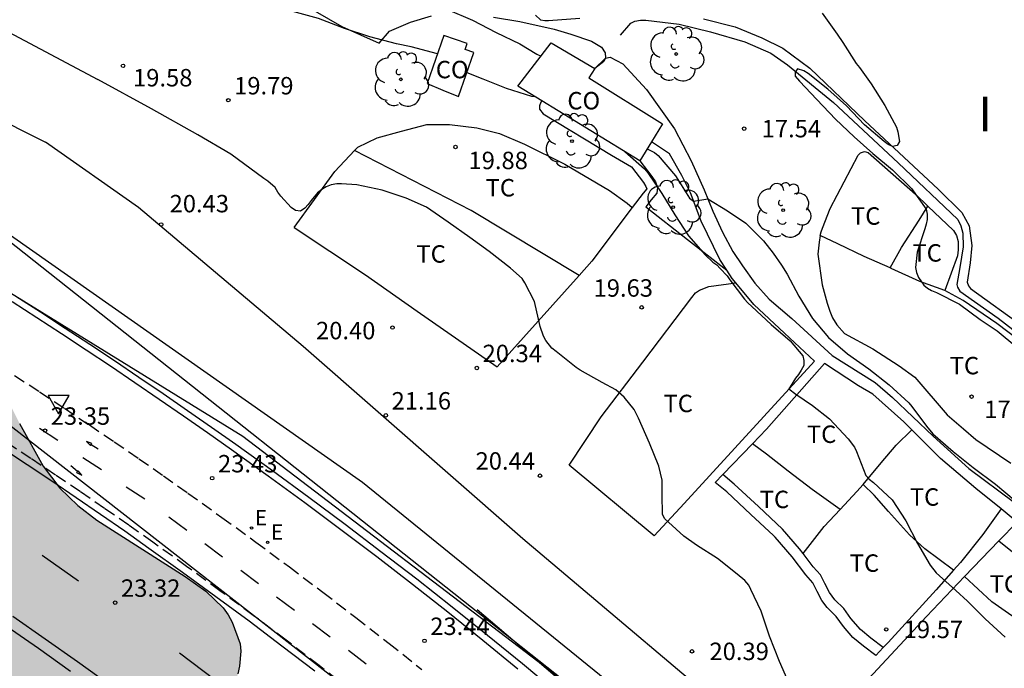
# Model space of a CAD drawing. Units: millimetres. Extents: x 578543 to 578897, y 4791289 to 4791541.
# Drawn here: x 578826 to 578869, y 4791365 to 4791393 of the extents above; entities that cross this region are included whole.
import ezdxf

# ---------------------------------------------------------------- set-up
doc = ezdxf.new("R2010")
doc.units = ezdxf.units.MM
doc.linetypes.add('TRAZOS_NORMALES', pattern=[0.75, 0.5, -0.25])
for name, color, linetype in [('020101', 3, 'CABEZA_TALUD'), ('020104', 34, 'Continuous'), ('020107', 3, 'Continuous'), ('020204', 9, 'Continuous'), ('020306', 9, 'Continuous'), ('020308', 9, 'Continuous'), ('050102', 4, 'Continuous'), ('060106', 9, 'BARANDILLA'), ('060112', 1, 'TRAZOS_NORMALES'), ('060113', 4, 'Continuous'), ('060130', 9, 'Continuous'), ('070104', 3, 'Continuous'), ('070105', 6, 'Continuous'), ('080107', 9, 'Continuous'), ('080116', 9, 'Continuous'), ('080301', 9, 'Continuous'), ('100105', 3, 'Continuous'), ('100106', 63, 'Continuous'), ('100107', 3, 'Continuous'), ('100116', 71, 'Continuous'), ('100202', 3, 'Continuous'), ('100301', 7, 'Continuous'), ('220104', 9, 'LINEA_ELECTRICA'), ('220207', 9, 'Continuous'), ('220307', 9, 'Continuous'), ('260101', 9, 'Continuous'), ('260205', 9, 'Continuous'), ('990504', 63, 'Continuous')]:
    doc.layers.add(name, color=color, linetype=linetype)
doc.layers.add('020105', color=24, linetype='Continuous', lineweight=30)
doc.styles.add('ARIAL', font='ARIAL.TTF', dxfattribs={"height": 1})
doc.styles.add('ARIALI', font='ARIALI.TTF', dxfattribs={"height": 1})
doc.styles.add('ROMANS', font='romans__.ttf', dxfattribs={"height": 1})
doc.linetypes.add('BARANDILLA', pattern='A,1,[201,DONOSTI.shx,S=0.1,R=0,X=0,Y=0],1', length=2)
doc.linetypes.add('CABEZA_TALUD', pattern='A,0.1,[204,DONOSTI.shx,S=0.15,R=0,X=0,Y=0],0,0.2', length=0.3)
doc.linetypes.add('LINEA_ELECTRICA', pattern='A,7.5,-0.3,["E",Standard,S=0.25,R=0,X=-0.1,Y=-0.1],-0.3', length=8.1)

# ---------------------------------------------------------------- blocks, each defined once
blk = doc.blocks.new('COTAPU')
blk.add_circle((0, 0), 0.075)
blk = doc.blocks.new('ARBOL')
blk.add_circle((0, 0), 0.0587)
for centre, radius, start, end in [((-0.564, 0.381), 0.532, 92.28, 254.58), ((-0.28, 0.855), 0.3, 359.2878, 173.6078), ((0.097, 0.97), 0.21, 23.1565, 160.4665), ((0.438, 0.881), 0.24, 301.578, 139.328), ((-0.091, 0.321), 0.12, 119.14, 310.56), ((0.656, 0.288), 0.443, 319.8556, 114.7656), ((0.819, -0.249), 0.383, 235.5275, 62.0275), ((-0.556, -0.339), 0.555, 142.64, 266.54), ((-0.039, -0.384), 0.21, 189.64, 323.88), ((0.299, -0.624), 0.532, 224.67, 0.24), ((-0.301, -0.676), 0.45, 213.78, 295.32)]:
    blk.add_arc(centre, radius, start, end)
blk = doc.blocks.new('SETRA')
at = {"linetype": 'Continuous'}
blk.add_lwpolyline([(0.451, 0.26), (-0.45, 0.26), (-0.001, -0.52)], close=True, dxfattribs=at)
blk = doc.blocks.new('REGALU')
blk.add_circle((0, 0), 0.055)

msp = doc.modelspace()

# ---------------------------------------------------------------- hatches: boundary and pattern name
at = {"layer": '990504'}
msp.add_hatch(color=256, dxfattribs=at).paths.add_polyline_path([(578801.866, 4791391.894), (578800.706, 4791391.69), (578799.694, 4791391.302), (578798.802, 4791390.818), (578797.938, 4791390.274), (578797.406, 4791389.862), (578796.566, 4791388.998), (578795.866, 4791387.95), (578795.734, 4791387.658), (578795.37, 4791386.402), (578795.022, 4791384.246), (578794.574, 4791382.442), (578794.534, 4791381.511), (578794.41, 4791380.399), (578794.386, 4791378.919), (578794.47, 4791378.615), (578794.838, 4791378.019), (578795.086, 4791377.739), (578795.966, 4791377.011), (578796.886, 4791376.415), (578797.894, 4791375.987), (578798.23, 4791375.887), (578798.589, 4791375.811), (578799.593, 4791375.755), (578801.769, 4791375.775), (578803.057, 4791376.106), (578804.941, 4791376.842), (578805.233, 4791376.886), (578806.233, 4791376.898), (578807.021, 4791376.854), (578807.653, 4791376.73), (578808.621, 4791376.394), (578808.917, 4791376.23), (578809.173, 4791376.046), (578809.905, 4791375.386), (578810.741, 4791374.314), (578810.889, 4791374.034), (578811.085, 4791373.138), (578811.329, 4791370.462), (578811.329, 4791369.487), (578811.317, 4791369.135), (578811.193, 4791368.415), (578810.645, 4791366.075), (578810.301, 4791365.111), (578809.965, 4791364.507), (578809.733, 4791364.215), (578808.113, 4791362.591), (578807.413, 4791361.719), (578806.469, 4791360.255), (578806.213, 4791359.635), (578806.145, 4791358.575), (578806.217, 4791358.295), (578806.345, 4791358.007), (578806.509, 4791357.719), (578806.901, 4791357.231), (578807.737, 4791356.599), (578808.317, 4791356.267), (578809.377, 4791355.783), (578810.449, 4791355.435), (578810.905, 4791355.203), (578811.477, 4791354.631), (578812.493, 4791353.411), (578812.757, 4791352.879), (578812.813, 4791352.323), (578812.229, 4791351.183), (578812.173, 4791350.907), (578812.165, 4791350.107), (578812.341, 4791349.523), (578812.689, 4791348.899), (578812.897, 4791348.635), (578813.912, 4791347.843), (578815.3, 4791347.187), (578816.16, 4791346.459), (578816.556, 4791345.987), (578817.356, 4791345.151), (578818.032, 4791344.279), (578818.94, 4791343.415), (578819.36, 4791342.935), (578819.684, 4791342.379), (578820.164, 4791341.119), (578820.896, 4791340.295), (578821.74, 4791339.647), (578822.036, 4791339.475), (578823.252, 4791338.995), (578825.744, 4791338.487), (578826.776, 4791338.335), (578827.892, 4791338.283), (578830.212, 4791338.319), (578831.02, 4791338.183), (578831.248, 4791338.103), (578831.676, 4791337.867), (578832.728, 4791337.095), (578833.764, 4791336.503), (578834.852, 4791335.703), (578835.096, 4791335.483), (578835.836, 4791335.019), (578836.52, 4791334.307), (578837.271, 4791333.363), (578838.459, 4791332.039), (578838.727, 4791331.831), (578839.803, 4791331.319), (578840.171, 4791331.219), (578841.179, 4791331.119), (578842.435, 4791331.359), (578843.331, 4791331.435), (578844.927, 4791331.463), (578845.239, 4791331.419), (578845.851, 4791331.155), (578846.167, 4791330.971), (578846.703, 4791330.539), (578847.555, 4791329.611), (578848.463, 4791328.715), (578849.007, 4791328.371), (578850.343, 4791327.831), (578850.663, 4791327.755), (578852.283, 4791327.691), (578853.431, 4791327.279), (578854.315, 4791326.735), (578855.227, 4791326.095), (578856.183, 4791325.195), (578856.899, 4791324.171), (578857.647, 4791322.979), (578858.171, 4791322.459), (578859.071, 4791321.771), (578859.639, 4791321.395), (578859.927, 4791321.279), (578860.227, 4791321.219), (578860.531, 4791321.215), (578860.843, 4791321.291), (578861.151, 4791321.447), (578862.011, 4791322.083), (578862.419, 4791322.515), (578862.711, 4791323.123), (578863.007, 4791324.187), (578863.231, 4791325.451), (578863.351, 4791326.467), (578863.431, 4791326.791), (578863.663, 4791327.307), (578863.811, 4791327.491), (578863.979, 4791327.619), (578864.183, 4791327.699), (578864.835, 4791327.739), (578865.043, 4791327.687), (578865.243, 4791327.579), (578865.631, 4791327.215), (578866.139, 4791326.467), (578866.374, 4791325.899), (578866.63, 4791324.891), (578867.054, 4791322.827), (578867.466, 4791321.159), (578867.522, 4791316.187), (578867.562, 4791315.875), (578867.646, 4791315.575), (578868.142, 4791314.623), (578868.706, 4791313.731), (578869.154, 4791313.231), (578869.438, 4791313.011), (578870.486, 4791312.451), (578872.422, 4791311.671), (578873.314, 4791311.239), (578874.138, 4791310.699), (578874.642, 4791310.203), (578875.002, 4791309.631), (578875.186, 4791309.067), (578875.202, 4791306.719), (578875.29, 4791305.999), (578875.478, 4791305.559), (578875.85, 4791305.147), (578876.394, 4791304.795), (578877.042, 4791304.507), (578879.258, 4791303.919), (578880.25, 4791303.519), (578881.182, 4791302.879), (578881.974, 4791302.151), (578882.378, 4791301.667), (578882.498, 4791301.411), (578882.554, 4791301.135), (578882.538, 4791300.855), (578882.421, 4791300.567), (578882.241, 4791300.291), (578881.813, 4791299.815), (578881.57, 4791299.627), (578881.058, 4791299.343), (578880.786, 4791299.267), (578879.906, 4791299.235), (578879.254, 4791299.335), (578878.174, 4791299.675), (578877.122, 4791300.107), (578876.134, 4791300.459), (578875.17, 4791300.603), (578874.158, 4791300.603), (578873.53, 4791300.523), (578873.262, 4791300.435), (578872.786, 4791300.183), (578872.39, 4791299.811), (578872.102, 4791299.375), (578872.014, 4791299.143), (578871.962, 4791298.379), (578872.098, 4791297.455), (578872.354, 4791296.463), (578872.71, 4791295.619), (578874.214, 4791292.791), (578874.37, 4791292.103), (578874.394, 4791291.663), (578874.322, 4791290.827), (578874.185, 4791290.382), (578894.19, 4791290.382), (578894.19, 4791300.632), (578893.811, 4791301.172), (578892.905, 4791301.853), (578891.821, 4791302.164), (578890.736, 4791302.16), (578889.062, 4791301.69), (578887.321, 4791301.256), (578885.83, 4791301.158), (578884.315, 4791301.502), (578883.109, 4791302.59), (578882.413, 4791304.055), (578881.846, 4791306.391), (578881.261, 4791309.992), (578881.22, 4791311.014), (578880.765, 4791313.068), (578880.03, 4791314.455), (578879.914, 4791314.791), (578879.786, 4791316.099), (578879.794, 4791316.399), (578880.01, 4791317.267), (578880.498, 4791318.314), (578880.878, 4791319.53), (578880.982, 4791320.81), (578880.774, 4791321.95), (578880.426, 4791322.974), (578880.034, 4791323.914), (578879.554, 4791324.866), (578879.046, 4791325.758), (578878.49, 4791327.018), (578877.622, 4791328.186), (578877.37, 4791328.466), (578877.066, 4791328.722), (578875.338, 4791329.798), (578875.058, 4791329.914), (578873.97, 4791330.194), (578872.042, 4791330.894), (578870.942, 4791331.306), (578869.223, 4791332.026), (578868.299, 4791332.358), (578867.175, 4791332.898), (578866.911, 4791333.066), (578866.403, 4791333.514), (578866.219, 4791333.774), (578866.107, 4791334.058), (578866.047, 4791334.646), (578866.255, 4791335.55), (578866.671, 4791336.53), (578867.863, 4791338.978), (578868.207, 4791339.926), (578868.379, 4791340.61), (578868.471, 4791341.726), (578868.467, 4791342.102), (578868.307, 4791342.818), (578867.831, 4791343.722), (578867.263, 4791344.634), (578866.639, 4791345.406), (578865.779, 4791346.11), (578864.839, 4791346.71), (578863.099, 4791347.962), (578861.307, 4791349.142), (578860.715, 4791349.386), (578860.383, 4791349.43), (578858.227, 4791349.414), (578857.067, 4791349.198), (578855.531, 4791348.754), (578854.251, 4791348.694), (578853.879, 4791348.706), (578853.459, 4791348.794), (578852.331, 4791349.146), (578851.291, 4791349.55), (578850.283, 4791350.118), (578849.42, 4791350.838), (578847.736, 4791352.43), (578845.224, 4791354.57), (578843.46, 4791356.19), (578842.68, 4791356.866), (578841.592, 4791357.634), (578840.916, 4791357.926), (578839.812, 4791358.166), (578837.408, 4791358.194), (578837.1, 4791358.25), (578836.784, 4791358.366), (578835.856, 4791358.906), (578835.584, 4791359.126), (578835.356, 4791359.378), (578835.156, 4791359.678), (578834.868, 4791360.386), (578834.76, 4791361.106), (578834.768, 4791362.434), (578834.812, 4791362.762), (578835.544, 4791365.166), (578835.616, 4791365.506), (578835.66, 4791366.15), (578835.644, 4791366.466), (578835.3, 4791367.386), (578835.124, 4791367.702), (578834.904, 4791368.01), (578834.164, 4791368.73), (578833.276, 4791369.358), (578829.469, 4791371.778), (578828.661, 4791372.406), (578827.881, 4791373.154), (578827.169, 4791374.106), (578826.145, 4791375.942), (578825.649, 4791376.946), (578825.101, 4791377.886), (578824.485, 4791378.802), (578823.273, 4791380.782), (578822.585, 4791381.586), (578821.753, 4791382.318), (578820.885, 4791382.818), (578819.729, 4791383.27), (578817.021, 4791384.05), (578816.025, 4791384.25), (578813.709, 4791384.55), (578812.561, 4791384.582), (578810.941, 4791384.85), (578810.757, 4791384.85), (578810.589, 4791384.75), (578808.985, 4791385.99), (578808.133, 4791386.794), (578807.469, 4791387.674), (578806.994, 4791388.702), (578806.338, 4791389.806), (578805.61, 4791390.606), (578804.61, 4791391.406), (578803.73, 4791391.782), (578803.454, 4791391.862), (578802.914, 4791391.914)])

# ---------------------------------------------------------------- linework, layer by layer
at = {"layer": '020101'}
msp.add_polyline3d([(578678.584, 4791483.937, 21.673), (578694.211, 4791478.401, 21.78), (578703.418, 4791474.624, 21.702), (578716.737, 4791469.571, 21.785), (578730.529, 4791464.257, 21.827), (578734.599, 4791459.429, 22.427), (578746.881, 4791452.179, 22.087), (578751.759, 4791446.651, 21.985), (578753.697, 4791441.997, 21.79), (578756.902, 4791435.198, 21.514), (578756.906, 4791432.602, 21.549), (578753.989, 4791431.189, 21.852), (578752.081, 4791428.803, 22.192), (578752.932, 4791423.945, 22.697), (578753.012, 4791423.483, 22.793), (578754.884, 4791421.304, 23.013), (578757.852, 4791419.073, 23.02), (578781.982, 4791406.525, 23.212), (578812.189, 4791389.919, 23.152), (578835.755, 4791375.388, 23.282), (578849.593, 4791364.836, 23.326), (578863.837, 4791351.493, 23.357), (578875.471, 4791339.452, 23.368), (578883.268, 4791338.671, 20.885)], dxfattribs=at)
at = {"layer": '020104', "flags": 128}
for points, elevation in [([(578829.398, 4791396.991), (578830.185, 4791396.748), (578831.246, 4791396.471), (578832.347, 4791396.241), (578833.492, 4791396.042), (578834.659, 4791395.838), (578835.806, 4791395.613), (578836.866, 4791395.337), (578837.988, 4791395.032), (578839.152, 4791394.784), (578840.21, 4791394.558), (578841.228, 4791394.399), (578842.301, 4791394.228), (578843.411, 4791394.025), (578844.56, 4791393.754), (578845.627, 4791393.286), (578846.652, 4791392.76), (578847.662, 4791392.271), (578848.404, 4791391.83), (578848.581, 4791391.747)], 18), ([(578844.132, 4791391.846), (578842.991, 4791392.139), (578842.366, 4791392.265), (578841.211, 4791392.566), (578840.127, 4791392.928), (578839.007, 4791393.361), (578837.908, 4791393.66), (578836.814, 4791393.972), (578835.673, 4791394.093), (578834.544, 4791393.96), (578834.314, 4791393.908), (578834.108, 4791393.886), (578833.019, 4791393.981), (578832.092, 4791394.102), (578831.329, 4791394.284), (578831.002, 4791394.387)], 19), ([(578860.672, 4791393.589), (578861.312, 4791392.687), (578861.556, 4791392.329), (578862.136, 4791391.42), (578862.274, 4791391.247), (578862.786, 4791390.557), (578863.374, 4791389.617), (578863.867, 4791388.691), (578863.93, 4791388.491), (578863.998, 4791388.074), (578863.893, 4791387.896), (578863.695, 4791387.851), (578863.512, 4791387.941), (578863.338, 4791388.073), (578862.5, 4791388.792), (578861.719, 4791389.599), (578860.92, 4791390.32), (578860.068, 4791390.999), (578859.88, 4791391.106), (578859.619, 4791391.2), (578859.517, 4791391.056), (578859.516, 4791390.884), (578859.699, 4791390.671), (578860.44, 4791389.88), (578861.243, 4791389.029), (578862.047, 4791388.277), (578862.857, 4791387.559), (578863.692, 4791386.846), (578864.516, 4791386.043), (578865.147, 4791385.163), (578865.187, 4791384.946), (578865.185, 4791384.717), (578865.151, 4791384.513), (578865.089, 4791384.316), (578864.754, 4791383.316), (578864.687, 4791382.654), (578864.724, 4791382.43), (578864.816, 4791382.226), (578865.042, 4791381.889), (578865.204, 4791381.767), (578865.379, 4791381.665), (578865.593, 4791381.572), (578866.583, 4791381.068), (578867.467, 4791380.41), (578868.029, 4791380.034), (578868.203, 4791379.924), (578869.052, 4791379.216)], 17), ([(578845.385, 4791391.038), (578846.071, 4791390.77), (578847.075, 4791390.363), (578848.168, 4791390.016), (578848.307, 4791390.005)], 19), ([(578822.175, 4791390.594), (578827.262, 4791388.04)], 21), ([(578876.575, 4791344.242), (578867.87, 4791353.111), (578858.426, 4791362.001), (578847.802, 4791370.97), (578838.346, 4791379.249), (578831.263, 4791385.228), (578827.262, 4791388.04)], 21), ([(578852.187, 4791387.64), (578853.028, 4791386.896), (578853.181, 4791386.718), (578853.777, 4791385.837), (578854.333, 4791384.916), (578854.925, 4791384.007), (578855.644, 4791383.196), (578855.972, 4791382.878), (578856.136, 4791382.763), (578856.291, 4791382.609), (578856.591, 4791382.286), (578856.705, 4791382.112), (578857.339, 4791381.284), (578857.481, 4791381.127), (578857.642, 4791380.978), (578858.485, 4791380.199), (578859.292, 4791379.49), (578859.843, 4791378.846), (578859.888, 4791378.643), (578859.879, 4791378.428), (578859.773, 4791378.228), (578859.659, 4791378.052), (578859.53, 4791377.889), (578859.296, 4791377.516), (578859.238, 4791377.434), (578859.541, 4791377.205), (578860.259, 4791376.71), (578860.994, 4791376.14), (578861.789, 4791375.273), (578862.058, 4791374.918), (578862.155, 4791374.731), (578862.557, 4791373.707), (578862.702, 4791373.538), (578862.882, 4791373.398), (578863.68, 4791372.659), (578864.267, 4791371.748), (578864.781, 4791370.782), (578865.325, 4791369.847), (578865.576, 4791369.514), (578866.427, 4791368.76), (578866.918, 4791368.29), (578867.687, 4791367.54), (578868.55, 4791366.749)], 19), ([(578853.148, 4791387.753), (578853.459, 4791387.594), (578853.614, 4791387.461), (578854.358, 4791386.598), (578854.615, 4791386.205), (578854.962, 4791385.63), (578855.138, 4791385.506), (578855.756, 4791385.6), (578856.608, 4791385.081), (578857.386, 4791384.554), (578858.149, 4791383.792), (578858.57, 4791383.272), (578858.917, 4791382.746), (578859.161, 4791382.356), (578859.668, 4791381.418), (578860.263, 4791380.459), (578860.942, 4791379.645), (578861.767, 4791378.931), (578862.68, 4791378.284), (578863.558, 4791377.606), (578864.406, 4791376.828), (578864.534, 4791376.666), (578865.155, 4791375.826), (578865.439, 4791375.495), (578866.313, 4791374.736), (578867.168, 4791374.052), (578868.123, 4791373.333), (578869.019, 4791372.59)], 18), ([(578874.099, 4791344.608), (578861.289, 4791356.846), (578840.894, 4791373.399), (578822.475, 4791386.325)], 22), ([(578845.836, 4791367.933), (578858.48, 4791357.184), (578868.471, 4791347.522), (578873.562, 4791342.429), (578876.417, 4791339.501), (578876.431, 4791339.488), (578876.445, 4791339.478), (578876.457, 4791339.468), (578876.483, 4791339.45), (578876.512, 4791339.428), (578876.602, 4791339.358), (578876.614, 4791339.348), (578877.118, 4791338.863)], 23)]:
    msp.add_lwpolyline(points, dxfattribs=dict(at, elevation=elevation))
at = {"layer": '020105', "elevation": 20, "flags": 128}
for points in [[(578822.734, 4791394.355), (578829.513, 4791390.733)], [(578859.197, 4791364.888), (578858.834, 4791365.7), (578858.413, 4791366.784), (578858.047, 4791367.869), (578857.605, 4791368.794), (578857.512, 4791368.987), (578857.35, 4791369.19), (578857.016, 4791369.453), (578856.173, 4791370.135), (578855.274, 4791370.7), (578854.722, 4791371.087), (578854.069, 4791371.697), (578853.907, 4791371.844), (578853.809, 4791372.028), (578853.789, 4791372.881), (578853.785, 4791373.499), (578853.645, 4791374.105), (578853.25, 4791375.099), (578852.766, 4791376.165), (578852.583, 4791376.538), (578852.156, 4791377.077), (578851.795, 4791377.389), (578851.215, 4791377.707), (578850.263, 4791378.231), (578850.091, 4791378.343), (578849.225, 4791379.032), (578849.048, 4791379.184), (578848.782, 4791379.511), (578848.681, 4791379.689), (578848.542, 4791380.116), (578848.293, 4791381.19), (578847.88, 4791381.989), (578847.768, 4791382.173), (578847.266, 4791382.62), (578846.347, 4791383.337), (578845.514, 4791383.934), (578844.59, 4791384.596), (578843.655, 4791385.244), (578842.774, 4791385.626), (578841.741, 4791385.976), (578840.654, 4791386.208), (578840, 4791386.243), (578839.79, 4791386.243), (578839.554, 4791386.207), (578839.337, 4791386.115), (578839.153, 4791386.001), (578838.967, 4791385.858), (578838.689, 4791385.528), (578838.566, 4791385.365), (578838.415, 4791385.208), (578838.234, 4791385.08), (578838.015, 4791385.108), (578837.827, 4791385.227), (578837.39, 4791385.72), (578837.263, 4791385.894), (578837.147, 4791386.09), (578836.831, 4791386.365), (578836.651, 4791386.481), (578835.243, 4791387.519), (578833.816, 4791388.355), (578831.822, 4791389.474), (578829.513, 4791390.733)]]:
    msp.add_lwpolyline(points, dxfattribs=at)
at = {"layer": '020107'}
msp.add_polyline3d([(578753.488, 4791428.381, 21.612), (578756.026, 4791427.12, 20.317), (578758.459, 4791426.26, 19.181), (578767.257, 4791423.426, 17.873), (578781.453, 4791413.929, 19.118), (578794.512, 4791407.449, 19.082), (578811.487, 4791398.154, 18.905), (578821.639, 4791386.988, 21.958), (578881.11, 4791339.904, 21.071), (578883.19, 4791339.256, 20.647)], dxfattribs=at)
at = {"layer": '050102'}
msp.add_polyline3d([(578851.992, 4791392.649, 17.406), (578852.448, 4791393.161, 17.366), (578852.612, 4791393.253, 17.366), (578852.856, 4791393.293, 17.366), (578853.092, 4791393.293, 17.366), (578854.528, 4791393.117, 17.198), (578855.876, 4791392.785, 17.11), (578857.348, 4791392.357, 17.074), (578858.46, 4791391.877, 17.07), (578859.184, 4791391.365, 17.062), (578861.156, 4791389.753, 16.994), (578863.936, 4791387.149, 16.838), (578866.504, 4791384.713, 16.714), (578866.636, 4791384.449, 16.706), (578866.728, 4791384.133, 16.706), (578866.744, 4791383.537, 16.706), (578866.592, 4791382.645, 16.706), (578866.46, 4791381.913, 16.69), (578866.492, 4791381.805, 16.69), (578866.6, 4791381.629, 16.69), (578868.24, 4791380.465, 16.618), (578870.14, 4791379.013, 16.542)], dxfattribs=at)
at = {"layer": '060106'}
msp.add_polyline3d([(578825.988, 4791381.421, 23.428), (578827.054, 4791380.737, 23.432), (578828.117, 4791380.046, 23.436), (578829.177, 4791379.349, 23.44), (578830.232, 4791378.647, 23.444), (578831.283, 4791377.938, 23.448), (578832.33, 4791377.224, 23.451), (578833.373, 4791376.504, 23.455), (578834.412, 4791375.777, 23.459), (578835.446, 4791375.045, 23.463), (578837.024, 4791373.914, 23.468), (578838.591, 4791372.769, 23.472), (578840.148, 4791371.61, 23.476), (578841.695, 4791370.437, 23.48), (578843.231, 4791369.25, 23.484), (578844.757, 4791368.05, 23.489), (578846.272, 4791366.836, 23.493), (578847.776, 4791365.609, 23.497), (578849.269, 4791364.367, 23.501)], dxfattribs=at)
at = {"layer": '060112'}
for points in [[(578825.928, 4791378.005, 23.307), (578827.007, 4791377.302, 23.311), (578828.081, 4791376.592, 23.315), (578829.151, 4791375.876, 23.32), (578830.217, 4791375.154, 23.324), (578831.278, 4791374.425, 23.329), (578832.335, 4791373.69, 23.333), (578833.39, 4791372.947, 23.337), (578834.853, 4791371.899, 23.342), (578836.309, 4791370.839, 23.346), (578837.755, 4791369.767, 23.351), (578839.193, 4791368.683, 23.355), (578840.621, 4791367.587, 23.36), (578842.041, 4791366.479, 23.364), (578843.451, 4791365.36, 23.369)], [(578840.433, 4791364.436, 23.364), (578839.03, 4791365.531, 23.36), (578837.619, 4791366.614, 23.355), (578836.198, 4791367.685, 23.351), (578834.769, 4791368.744, 23.346), (578833.331, 4791369.791, 23.342), (578831.884, 4791370.827, 23.337), (578830.845, 4791371.56, 23.333), (578829.8, 4791372.286, 23.329), (578828.752, 4791373.006, 23.324), (578827.699, 4791373.72, 23.32), (578826.641, 4791374.427, 23.315), (578825.58, 4791375.128, 23.311)]]:
    msp.add_polyline3d(points, dxfattribs=at)
at = {"layer": '060113'}
for points in [[(578825.415, 4791374.877, 23.311), (578826.475, 4791374.177, 23.315), (578827.531, 4791373.471, 23.32), (578828.582, 4791372.758, 23.324), (578829.63, 4791372.039, 23.329), (578830.672, 4791371.314, 23.333), (578831.711, 4791370.582, 23.337), (578833.155, 4791369.548, 23.342), (578834.591, 4791368.502, 23.346), (578836.019, 4791367.444, 23.351), (578837.437, 4791366.375, 23.355), (578838.847, 4791365.293, 23.36)], [(578825.854, 4791367.646, 23.242), (578827.25, 4791366.677, 23.246), (578828.637, 4791365.697, 23.25), (578830.015, 4791364.705, 23.254)]]:
    msp.add_polyline3d(points, dxfattribs=at)
at = {"layer": '060130'}
for points in [[(578850.896, 4791391.213, 17.602), (578851.336, 4791391.641, 17.602)], [(578851.336, 4791391.641, 17.602), (578851.356, 4791391.661, 17.602), (578851.556, 4791391.701, 17.602), (578852.104, 4791391.409, 17.633), (578853.116, 4791390.301, 17.614), (578854.32, 4791388.613, 17.677), (578855.04, 4791387.237, 17.697), (578855.592, 4791385.997, 17.857), (578855.976, 4791385.069, 18.169), (578856.392, 4791384.169, 18.333), (578856.828, 4791383.337, 18.413), (578857.24, 4791382.725, 18.569), (578857.78, 4791381.981, 18.721), (578858.392, 4791381.281, 18.737), (578859.372, 4791380.457, 18.781), (578861.1, 4791378.869, 18.705), (578862.952, 4791377.701, 18.329), (578863.704, 4791377.057, 18.309), (578865.452, 4791375.389, 18.117), (578866.988, 4791374.009, 18.017), (578868.947, 4791372.533, 17.965), (578870.467, 4791371.437, 17.957), (578873.135, 4791368.845, 17.897), (578876.265, 4791365.932, 17.95)], [(578856.575, 4791382.531, 18.71), (578856.272, 4791382.997, 18.605), (578855.464, 4791384.641, 18.297), (578855.004, 4791385.861, 17.985), (578854.64, 4791386.605, 17.833), (578854.104, 4791387.533, 17.709), (578853.335, 4791388.057, 17.713)], [(578856.957, 4791381.994, 18.794), (578856.808, 4791382.173, 18.789), (578856.575, 4791382.531, 18.71)], [(578853.44, 4791371.112, 20.138), (578854.736, 4791372.497, 19.921), (578860.34, 4791378.625, 18.797), (578859.056, 4791379.829, 18.849), (578857.736, 4791381.057, 18.817), (578856.957, 4791381.994, 18.794)], [(578864.532, 4791375.662, 18.283), (578864.188, 4791376.005, 18.317), (578862.856, 4791377.197, 18.401), (578862.232, 4791377.565, 18.465), (578860.769, 4791378.514, 18.757), (578858.284, 4791375.701, 19.277), (578857.674, 4791375.067, 19.386)], [(578868.367, 4791372.261, 18.067), (578867.279, 4791373.141, 18.101), (578865.768, 4791374.429, 18.157), (578864.532, 4791375.662, 18.283)], [(578857.674, 4791375.067, 19.386), (578856.402, 4791373.744, 19.611)], [(578856.402, 4791373.744, 19.611), (578856.077, 4791373.406, 19.669)], [(578869.059, 4791371.701, 18.045), (578868.367, 4791372.261, 18.067)]]:
    msp.add_polyline3d(points, dxfattribs=at)
at = {"layer": '070104'}
for points in [[(578848.336, 4791393.505, 17.53), (578848.564, 4791393.305, 17.53), (578848.744, 4791393.273, 17.53), (578848.896, 4791393.273, 17.53), (578850.244, 4791393.373, 17.538)], [(578855.568, 4791393.349, 17.294), (578856.924, 4791393.009, 17.246), (578858.08, 4791392.525, 17.198), (578858.984, 4791392.081, 17.186), (578860.148, 4791391.229, 17.174), (578862.508, 4791388.965, 17.058), (578865.664, 4791386.017, 16.95), (578866.684, 4791385.009, 16.91), (578866.992, 4791384.445, 16.898), (578867.116, 4791383.589, 16.874), (578867.036, 4791382.845, 16.87), (578866.908, 4791382.021, 16.878), (578866.964, 4791381.861, 16.882), (578867.06, 4791381.753, 16.882), (578869.356, 4791380.089, 16.782)], [(578840.561, 4791387.678, 19.872), (578840.697, 4791387.821, 19.853), (578841.537, 4791388.229, 19.781), (578842.573, 4791388.517, 19.761), (578843.672, 4791388.805, 19.753), (578844.636, 4791388.801, 19.689), (578845.824, 4791388.653, 19.641), (578846.8, 4791388.421, 19.633), (578847.872, 4791387.949, 19.637), (578849.608, 4791387.101, 19.629), (578851.524, 4791385.961, 19.509), (578852.288, 4791385.417, 19.397), (578852.503, 4791385.234, 19.39)], [(578837.959, 4791384.372, 20.319), (578839.713, 4791386.785, 19.985), (578840.561, 4791387.678, 19.872)], [(578850.215, 4791382.311, 19.826), (578845.576, 4791385.101, 19.869), (578840.561, 4791387.678, 19.872)], [(578860.594, 4791384.026, 17.428), (578860.624, 4791384.185, 17.454), (578860.692, 4791384.345, 17.402), (578861.016, 4791385.185, 17.242), (578862.228, 4791387.489, 17.166), (578862.32, 4791387.581, 17.166), (578862.488, 4791387.641, 17.166), (578862.652, 4791387.593, 17.166), (578864.692, 4791385.801, 17.066), (578865.223, 4791385.292, 17.015)], [(578863.597, 4791382.63, 17.181), (578864.088, 4791383.509, 17.15), (578864.848, 4791384.685, 17.062), (578865.223, 4791385.292, 17.034)], [(578865.223, 4791385.292, 17.015), (578866.32, 4791384.241, 16.91), (578866.452, 4791384.021, 16.902), (578866.52, 4791383.769, 16.89), (578866.528, 4791383.413, 16.89), (578866.492, 4791383.149, 16.886), (578866.228, 4791382.409, 16.87), (578865.952, 4791381.657, 16.95)], [(578837.959, 4791384.372, 20.319), (578841.024, 4791382.337, 20.269), (578843.256, 4791380.773, 20.301), (578846.693, 4791378.379, 20.293)], [(578860.594, 4791384.026, 17.428), (578860.54, 4791383.737, 17.51), (578860.488, 4791383.225, 17.538), (578860.676, 4791381.901, 17.562), (578860.892, 4791381.109, 17.645), (578860.996, 4791380.773, 17.745), (578861.112, 4791380.489, 17.773), (578861.308, 4791380.189, 17.773), (578861.628, 4791379.817, 17.773), (578862.852, 4791379.149, 17.641), (578863.988, 4791378.425, 17.614), (578864.656, 4791377.925, 17.61), (578866.052, 4791376.309, 17.578), (578866.752, 4791375.705, 17.494), (578867.28, 4791375.257, 17.514), (578868.791, 4791374.233, 17.418)], [(578863.597, 4791382.63, 17.181), (578862.476, 4791383.129, 17.234), (578861.352, 4791383.673, 17.346), (578860.594, 4791384.026, 17.428)], [(578865.952, 4791381.657, 16.95), (578864.872, 4791382.053, 17.07), (578863.636, 4791382.613, 17.166), (578863.597, 4791382.63, 17.181)], [(578853.44, 4791371.112, 20.207), (578849.792, 4791374.142, 20.269), (578851.16, 4791376.229, 20.141), (578852.96, 4791378.581, 19.793), (578855.064, 4791381.365, 19.365), (578855.224, 4791381.557, 19.361), (578855.392, 4791381.681, 19.353), (578855.796, 4791381.825, 19.341), (578856.957, 4791381.994, 19.263)], [(578869.668, 4791379.121, 16.926), (578868.18, 4791380.241, 16.99), (578866.732, 4791381.237, 16.998), (578865.952, 4791381.657, 16.95)], [(578862.43, 4791373.321, 19.082), (578863.216, 4791374.241, 18.925), (578863.852, 4791375.001, 18.713), (578864.532, 4791375.662, 18.523)], [(578861.451, 4791372.244, 19.318), (578860.24, 4791373.105, 19.421), (578859.216, 4791373.893, 19.453), (578858.272, 4791374.621, 19.433), (578857.674, 4791375.067, 19.396)], [(578861.451, 4791372.244, 19.318), (578862.164, 4791373.009, 19.137), (578862.43, 4791373.321, 19.082)], [(578866.328, 4791369.631, 18.964), (578865.095, 4791370.553, 19.025), (578864.432, 4791371.149, 19.041), (578863.532, 4791372.153, 19.061), (578862.912, 4791372.853, 19.069), (578862.43, 4791373.321, 19.082)], [(578859.852, 4791370.349, 19.617), (578860.76, 4791371.501, 19.493), (578861.451, 4791372.244, 19.318)], [(578868.367, 4791372.261, 18.294), (578867.583, 4791371.165, 18.481), (578866.623, 4791369.965, 18.845), (578866.328, 4791369.631, 18.964)], [(578866.799, 4791369.35, 18.896), (578868.267, 4791370.884, 18.509)], [(578866.328, 4791369.631, 18.964), (578865.575, 4791368.777, 19.105), (578863.507, 4791366.517, 19.529), (578863.302, 4791366.303, 19.559)], [(578862.295, 4791364.554, 19.886), (578865.155, 4791367.633, 19.329), (578866.799, 4791369.35, 18.896)], [(578869.37, 4791367.499, 18.739), (578869.179, 4791367.557, 18.773), (578868.995, 4791367.613, 18.781), (578868.827, 4791367.665, 18.785), (578867.967, 4791368.273, 18.801), (578866.799, 4791369.35, 18.896)], [(578863.302, 4791366.303, 19.559), (578862.978, 4791365.962, 19.605)]]:
    msp.add_polyline3d(points, dxfattribs=at)
at = {"layer": '070105'}
msp.add_polyline3d([(578853.086, 4791385.259, 19.233), (578854.882, 4791383.855, 19.233), (578856.575, 4791382.531, 19.233)], dxfattribs=at)
at = {"layer": '080107'}
msp.add_polyline3d([(578844.405, 4791392.633, 19.685), (578844.045, 4791391.597, 19.837), (578843.685, 4791390.561, 20.009), (578844.356, 4791390.282, 20.009), (578845.025, 4791390.004, 19.617), (578845.687, 4791391.901, 19.686), (578845.314, 4791392.031, 19.683), (578845.403, 4791392.287, 19.692)], close=True, dxfattribs=at)
for points in [[(578848.613, 4791389.818, 19.851), (578847.584, 4791390.445, 19.897), (578849.02, 4791392.321, 19.417)], [(578849.02, 4791392.321, 19.417), (578850.896, 4791391.213, 19.533)], [(578850.896, 4791391.213, 19.533), (578850.64, 4791390.813, 19.533), (578853.812, 4791388.833, 19.461), (578853.335, 4791388.057, 19.559)], [(578852.836, 4791387.245, 19.661), (578848.613, 4791389.818, 19.851)], [(578853.335, 4791388.057, 19.559), (578852.836, 4791387.245, 19.661)]]:
    msp.add_polyline3d(points, dxfattribs=at)
at = {"layer": '080116'}
for points in [[(578869.059, 4791371.701, 18.789), (578868.267, 4791370.884, 18.913)], [(578868.267, 4791370.884, 18.913), (578870.609, 4791369.008, 18.84)]]:
    msp.add_polyline3d(points, dxfattribs=at)
at = {"layer": '100105'}
msp.add_polyline3d([(578847.585, 4791365.377, 23.497), (578846.083, 4791366.603, 23.493), (578844.57, 4791367.815, 23.489), (578843.047, 4791369.014, 23.484), (578841.513, 4791370.199, 23.48), (578839.968, 4791371.37, 23.476), (578838.413, 4791372.528, 23.472), (578836.848, 4791373.671, 23.468), (578835.272, 4791374.801, 23.463), (578834.239, 4791375.532, 23.459), (578833.202, 4791376.257, 23.455), (578832.16, 4791376.977, 23.451), (578831.114, 4791377.69, 23.448), (578830.065, 4791378.398, 23.444), (578829.011, 4791379.099, 23.44), (578827.953, 4791379.795, 23.436), (578826.892, 4791380.484, 23.432), (578825.826, 4791381.168, 23.428)], dxfattribs=at)
at = {"layer": '100106', "elevation": 31.932, "flags": 128}
msp.add_lwpolyline([(578826.145, 4791375.942), (578827.169, 4791374.106), (578827.881, 4791373.154), (578828.661, 4791372.406), (578829.469, 4791371.778), (578833.276, 4791369.358), (578834.164, 4791368.73), (578834.904, 4791368.01), (578835.124, 4791367.702), (578835.3, 4791367.386), (578835.644, 4791366.466), (578835.66, 4791366.15), (578835.616, 4791365.506), (578835.544, 4791365.166)], dxfattribs=at)
at = {"layer": '100107'}
for points in [[(578837.345, 4791394.567, 20.334), (578840.012, 4791393.021, 20.525), (578841.612, 4791392.294, 20.515), (578842.068, 4791392.821, 20.314), (578842.963, 4791393.206, 20.136), (578843.873, 4791393.475, 19.828)], [(578846.536, 4791393.418, 19.267), (578847.673, 4791393.235, 19.167), (578849.15, 4791392.907, 19.047), (578849.864, 4791392.693, 19.041), (578850.744, 4791392.389, 19.045), (578851.18, 4791392.129, 19.097), (578851.34, 4791391.881, 19.225), (578851.348, 4791391.669, 19.297), (578851.336, 4791391.641, 19.297)], [(578851.336, 4791391.641, 19.297), (578851.276, 4791391.509, 19.297), (578850.896, 4791391.213, 19.533)], [(578848.613, 4791389.818, 19.868), (578848.572, 4791389.765, 19.869), (578848.516, 4791389.605, 19.869), (578848.512, 4791389.457, 19.869), (578848.672, 4791389.253, 19.869), (578851.612, 4791387.489, 19.677), (578852.476, 4791386.975, 19.623), (578852.982, 4791386.3, 19.655), (578853.095, 4791386.129, 19.716), (578853.129, 4791386.032, 19.831), (578852.967, 4791385.85, 19.868), (578852.503, 4791385.234, 20.009)], [(578852.836, 4791387.245, 19.637), (578853.348, 4791386.561, 19.669), (578853.5, 4791386.333, 19.729), (578853.584, 4791386.093, 19.761), (578853.564, 4791385.845, 19.833), (578853.316, 4791385.565, 19.865), (578853.086, 4791385.259, 19.935)], [(578852.503, 4791385.234, 20.009), (578850.76, 4791382.919, 20.536), (578850.215, 4791382.311, 20.616)], [(578850.215, 4791382.311, 20.616), (578846.693, 4791378.379, 21.133)], [(578859.852, 4791370.349, 20.085), (578859.7, 4791370.549, 20.101), (578858.972, 4791371.389, 20.121), (578857.928, 4791372.365, 20.129), (578856.892, 4791373.333, 20.117), (578856.402, 4791373.744, 20.087)], [(578858.575, 4791371.118, 20.122), (578857.604, 4791372.025, 20.129), (578856.568, 4791372.993, 20.117), (578856.077, 4791373.406, 20.087)], [(578862.978, 4791365.962, 19.935), (578862.447, 4791366.365, 19.997), (578861.999, 4791366.737, 20.037), (578861.584, 4791367.205, 20.037), (578861.276, 4791367.641, 20.037), (578860.888, 4791368.017, 20.037), (578860.66, 4791368.325, 20.037), (578860.464, 4791368.717, 20.037), (578860.276, 4791369.085, 20.037), (578859.968, 4791369.429, 20.037), (578859.376, 4791370.209, 20.101), (578858.648, 4791371.049, 20.121), (578858.575, 4791371.118, 20.122)], [(578863.302, 4791366.303, 19.935), (578862.771, 4791366.705, 19.997), (578862.323, 4791367.077, 20.037), (578861.908, 4791367.545, 20.037), (578861.6, 4791367.981, 20.037), (578861.212, 4791368.357, 20.037), (578860.984, 4791368.665, 20.037), (578860.788, 4791369.057, 20.037), (578860.6, 4791369.425, 20.037), (578860.292, 4791369.769, 20.037), (578859.852, 4791370.349, 20.085)]]:
    msp.add_polyline3d(points, dxfattribs=at)
at = {"layer": '100116'}
msp.add_polyline3d([(578825.571, 4791367.234, 23.242), (578826.963, 4791366.268, 23.246), (578828.346, 4791365.29, 23.25)], dxfattribs=at)
at = {"layer": '220104'}
msp.add_polyline3d([(578824.149, 4791377.086, 29.833), (578844.156, 4791361.498, 26.821), (578862.215, 4791344.426, 27.225)], dxfattribs=at)
at = {"layer": '260101'}
for points in [[(578827, 4791375.732, 23.347), (578827.802, 4791375.217, 23.35)], [(578829.205, 4791374.993, 23.367), (578829.256, 4791375.074, 23.366), (578829.033, 4791375.157, 23.366), (578829.205, 4791374.993, 23.367)], [(578829.23, 4791375.034, 23.366), (578829.53, 4791374.843, 23.364)], [(578828.871, 4791374.479, 23.353), (578829.673, 4791373.964, 23.356)], [(578828.636, 4791373.87, 23.334), (578828.353, 4791374.115, 23.331)], [(578828.669, 4791373.908, 23.334), (578828.603, 4791373.831, 23.333), (578828.824, 4791373.71, 23.333), (578828.669, 4791373.908, 23.334)], [(578830.73, 4791373.209, 23.358), (578831.532, 4791372.694, 23.361)], [(578832.576, 4791371.92, 13.912), (578833.34, 4791371.352, 13.915)], [(578834.121, 4791370.774, 5.845), (578834.885, 4791370.205, 5.848)], [(578828.69, 4791369.152, 23.243), (578827.123, 4791370.266, 23.245)], [(578835.664, 4791369.626, 11.689), (578836.429, 4791369.057, 11.692)], [(578837.208, 4791368.478, 17.534), (578837.972, 4791367.909, 17.537)], [(578838.751, 4791367.33, 23.378), (578839.516, 4791366.761, 23.381)], [(578834.562, 4791364.891, 23.243), (578833.036, 4791366.061, 23.245)], [(578840.303, 4791366.186, 23.361), (578841.054, 4791365.6, 23.364)]]:
    msp.add_polyline3d(points, dxfattribs=at)

# ---------------------------------------------------------------- block references
at = {"layer": '020204', "rotation": 359.9987685839998}
for p in [(578830.601, 4791391.327, 19.576), (578835.128, 4791389.845, 19.785), (578857.32, 4791388.623, 17.544), (578844.902, 4791387.832, 19.879), (578832.238, 4791384.499, 20.433), (578852.911, 4791380.934, 19.629), (578842.189, 4791380.065, 20.403), (578845.816, 4791378.328, 20.339), (578867.1, 4791377.095, 17.428), (578841.903, 4791376.289, 21.159), (578827.241, 4791375.634, 23.35), (578834.435, 4791373.585, 23.427), (578848.538, 4791373.693, 20.441), (578830.262, 4791368.232, 23.318), (578863.43, 4791367.08, 19.569), (578843.565, 4791366.59, 23.441), (578855.076, 4791366.137, 20.391)]:
    msp.add_blockref('COTAPU', p, dxfattribs=at)
at = {"layer": '100202', "rotation": 359.9987685839998}
for p in [(578854.392, 4791391.833, 21.962), (578842.553, 4791390.745, 22.538), (578849.912, 4791388.089, 21.738), (578854.264, 4791385.241, 21.962), (578859, 4791385.113, 20.938)]:
    msp.add_blockref('ARBOL', p, dxfattribs=at)
at = {"layer": '220207', "rotation": 359.9987685839998}
for p in [(578836.13, 4791371.441, 23.405), (578836.82, 4791370.826, 23.411)]:
    msp.add_blockref('REGALU', p, dxfattribs=at)
at = {"layer": '260205', "rotation": 359.9987685839998}
msp.add_blockref('SETRA', (578827.831, 4791376.876, 23.383), dxfattribs=at)

# ---------------------------------------------------------------- texts
at = {"layer": '020306', "style": 'ARIALI'}
msp.add_text('I   U   R   R   I   T   Z   A', height=1.49996, rotation=359.9988, dxfattribs=at).set_placement((578867.384, 4791388.502))
at = {"layer": '020308', "style": 'ARIAL'}
for s, p in [('19.58', (578831.03, 4791390.439, 19.575)), ('19.79', (578835.378, 4791390.095, 19.784)), ('17.54', (578858.07, 4791388.248, 17.544)), ('19.88', (578845.46, 4791386.88, 19.878)), ('20.43', (578832.604, 4791385.022, 20.432)), ('19.63', (578850.84, 4791381.393, 19.628)), ('20.40', (578838.901, 4791379.561, 20.402)), ('20.34', (578846.066, 4791378.577, 20.338)), ('21.16', (578842.153, 4791376.539, 21.158)), ('23.35', (578827.491, 4791375.884, 23.349)), ('17.43', (578867.644, 4791376.172, 17.428)), ('23.43', (578834.685, 4791373.835, 23.426)), ('20.44', (578845.764, 4791373.953, 20.44)), ('23.32', (578830.512, 4791368.482, 23.317)), ('23.44', (578843.815, 4791366.84, 23.44)), ('19.57', (578864.18, 4791366.705, 19.568)), ('20.39', (578855.826, 4791365.762, 20.39))]:
    msp.add_text(s, height=0.75, rotation=359.9988, dxfattribs=at).set_placement(p)
at = {"layer": '080301', "style": 'ARIAL'}
for p in [(578844.054, 4791390.79), (578849.713, 4791389.45)]:
    msp.add_text('CO', height=0.75, rotation=359.9988, dxfattribs=at).set_placement(p)
at = {"layer": '100301', "style": 'ARIAL'}
for p in [(578846.196, 4791385.706), (578861.912, 4791384.49), (578843.22, 4791382.858), (578864.556, 4791382.902), (578866.16, 4791378.054), (578853.848, 4791376.426), (578860.016, 4791375.102), (578857.988, 4791372.298), (578864.444, 4791372.402), (578861.86, 4791369.558), (578867.879, 4791368.658)]:
    msp.add_text('TC', height=0.75, rotation=359.9988, dxfattribs=at).set_placement(p)
at = {"layer": '220307', "style": 'ROMANS'}
for p in [(578836.277, 4791371.563, 23.404), (578836.967, 4791370.948, 23.41)]:
    msp.add_text('E', height=0.65, rotation=359.9988, dxfattribs=at).set_placement(p)

doc.saveas('drawing.dxf')
